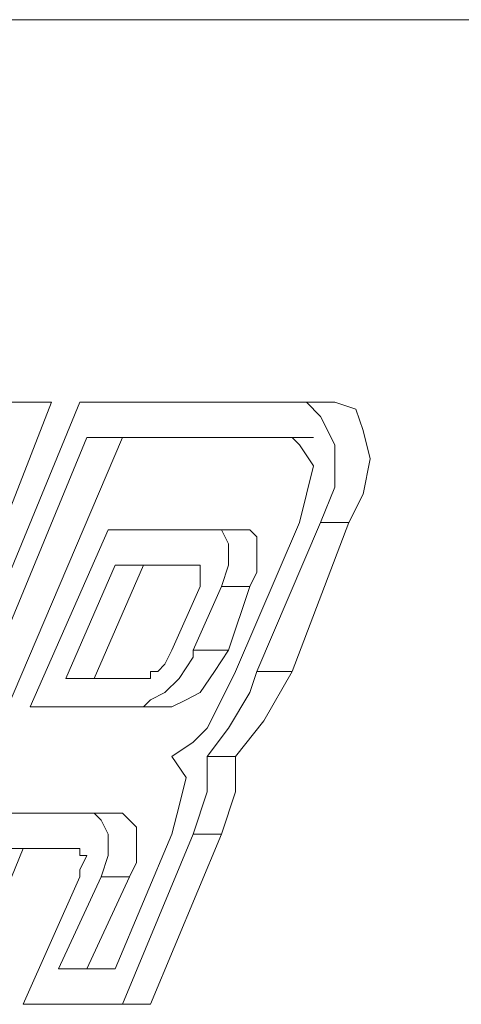
# Model space of a CAD drawing. Units: millimetres. Extents: x -68 to 68, y -81 to 81.
# Drawn here: x 23 to 24, y 28 to 30 of the extents above; entities that cross this region are included whole.
import ezdxf

# ---------------------------------------------------------------- set-up
doc = ezdxf.new("R2010")
doc.units = ezdxf.units.MM
doc.header["$MEASUREMENT"] = 0
doc.layers.add('LC-010-002-___-0', color=7, linetype='Continuous')

msp = doc.modelspace()

# ---------------------------------------------------------------- linework, layer by layer
at = {"layer": 'LC-010-002-___-0', "lineweight": 0}
for points, knots in [([(5.3303, 29.8016), (5.3303, 29.8016), (7.2505, 29.8016), (7.2505, 29.8016), (7.2505, 29.8016), (7.2505, 29.8016), (9.1441, 29.8016), (9.1441, 29.8016), (9.1441, 29.8016), (9.1441, 29.8016), (10.971, 29.8016), (10.971, 29.8016), (10.971, 29.8016), (10.971, 29.8016), (12.7579, 29.8016), (12.7579, 29.8016), (12.7579, 29.8016), (12.7579, 29.8016), (14.4648, 29.8016), (14.4648, 29.8016), (14.4648, 29.8016), (14.4648, 29.8016), (16.0916, 29.8016), (16.0916, 29.8016), (16.0916, 29.8016), (16.0916, 29.8016), (17.6385, 29.8016), (17.6385, 29.8016), (17.6385, 29.8016), (17.6385, 29.8016), (19.092, 29.8016), (19.092, 29.8016), (19.092, 29.8016), (19.092, 29.8016), (20.4388, 29.8016), (20.4388, 29.8016), (20.4388, 29.8016), (20.4388, 29.8016), (21.6657, 29.8016), (21.6657, 29.8016), (21.6657, 29.8016), (21.6657, 29.8016), (22.7858, 29.8016), (22.7858, 29.8016), (22.7858, 29.8016), (22.7858, 29.8016), (23.7859, 29.8016), (23.7859, 29.8016), (23.7859, 29.8016), (23.7859, 29.8016), (24.6527, 29.8016), (24.6527, 29.8016), (24.6527, 29.8016), (24.6527, 29.8016), (25.3861, 29.8016), (25.3861, 29.8016), (25.3861, 29.8016), (25.3861, 29.8016), (25.9862, 29.8016), (25.9862, 29.8016), (25.9862, 29.8016), (25.9862, 29.8016), (26.4396, 29.8016), (26.4396, 29.8016)], [0, 0, 0, 0, 0.0625, 0.0625, 0.0625, 0.0625, 0.125, 0.125, 0.125, 0.125, 0.1875, 0.1875, 0.1875, 0.1875, 0.25, 0.25, 0.25, 0.25, 0.3125, 0.3125, 0.3125, 0.3125, 0.375, 0.375, 0.375, 0.375, 0.4375, 0.4375, 0.4375, 0.4375, 0.5, 0.5, 0.5, 0.5, 0.5625, 0.5625, 0.5625, 0.5625, 0.625, 0.625, 0.625, 0.625, 0.6875, 0.6875, 0.6875, 0.6875, 0.75, 0.75, 0.75, 0.75, 0.8125, 0.8125, 0.8125, 0.8125, 0.875, 0.875, 0.875, 0.875, 0.9375, 0.9375, 0.9375, 0.9375, 1, 1, 1, 1]), ([(22.9191, 29.0815), (22.9191, 29.0815), (22.8658, 29.0815), (22.8658, 29.0815), (22.8658, 29.0815), (22.8658, 29.0815), (22.7991, 29.0815), (22.7991, 29.0815), (22.7991, 29.0815), (22.7991, 29.0815), (22.7458, 29.0815), (22.7458, 29.0815), (22.7458, 29.0815), (22.7458, 29.0815), (22.6925, 29.0815), (22.6925, 29.0815), (22.6925, 29.0815), (22.6925, 29.0815), (22.6258, 29.0815), (22.6258, 29.0815), (22.6258, 29.0815), (22.6258, 29.0815), (22.5724, 29.0815), (22.5724, 29.0815), (22.5724, 29.0815), (22.5724, 29.0815), (22.5191, 29.0815), (22.5191, 29.0815), (22.5191, 29.0815), (22.5191, 29.0815), (22.4524, 29.0815), (22.4524, 29.0815)], [0, 0, 0, 0, 0.125, 0.125, 0.125, 0.125, 0.25, 0.25, 0.25, 0.25, 0.375, 0.375, 0.375, 0.375, 0.5, 0.5, 0.5, 0.5, 0.625, 0.625, 0.625, 0.625, 0.75, 0.75, 0.75, 0.75, 0.875, 0.875, 0.875, 0.875, 1, 1, 1, 1]), ([(22.9725, 29.0815), (22.9725, 29.0815), (23.0258, 29.0815), (23.0258, 29.0815), (23.0258, 29.0815), (23.0258, 29.0815), (23.0792, 29.0815), (23.0792, 29.0815), (23.0792, 29.0815), (23.0792, 29.0815), (23.1325, 29.0815), (23.1325, 29.0815), (23.1325, 29.0815), (23.1325, 29.0815), (23.1725, 29.0815), (23.1725, 29.0815), (23.1725, 29.0815), (23.1725, 29.0815), (23.2259, 29.0815), (23.2259, 29.0815), (23.2259, 29.0815), (23.2259, 29.0815), (23.2792, 29.0815), (23.2792, 29.0815), (23.2792, 29.0815), (23.2792, 29.0815), (23.3325, 29.0815), (23.3325, 29.0815), (23.3325, 29.0815), (23.3325, 29.0815), (23.3859, 29.0815), (23.3859, 29.0815)], [0, 0, 0, 0, 0.125, 0.125, 0.125, 0.125, 0.25, 0.25, 0.25, 0.25, 0.375, 0.375, 0.375, 0.375, 0.5, 0.5, 0.5, 0.5, 0.625, 0.625, 0.625, 0.625, 0.75, 0.75, 0.75, 0.75, 0.875, 0.875, 0.875, 0.875, 1, 1, 1, 1]), ([(23.4392, 29.0815), (23.4392, 29.0815), (23.3859, 29.0815), (23.3859, 29.0815), (23.3859, 29.0815), (23.3859, 29.0815), (23.3459, 29.0815), (23.3459, 29.0815), (23.3459, 29.0815), (23.3459, 29.0815), (23.2925, 29.0815), (23.2925, 29.0815), (23.2925, 29.0815), (23.2925, 29.0815), (23.2392, 29.0815), (23.2392, 29.0815), (23.2392, 29.0815), (23.2392, 29.0815), (23.1858, 29.0815), (23.1858, 29.0815), (23.1858, 29.0815), (23.1858, 29.0815), (23.1325, 29.0815), (23.1325, 29.0815), (23.1325, 29.0815), (23.1325, 29.0815), (23.0792, 29.0815), (23.0792, 29.0815), (23.0792, 29.0815), (23.0792, 29.0815), (23.0392, 29.0815), (23.0392, 29.0815)], [0, 0, 0, 0, 0.125, 0.125, 0.125, 0.125, 0.25, 0.25, 0.25, 0.25, 0.375, 0.375, 0.375, 0.375, 0.5, 0.5, 0.5, 0.5, 0.625, 0.625, 0.625, 0.625, 0.75, 0.75, 0.75, 0.75, 0.875, 0.875, 0.875, 0.875, 1, 1, 1, 1]), ([(23.4259, 28.8549), (23.4259, 28.8549), (23.4525, 28.9215), (23.4525, 28.9215), (23.4525, 28.9215), (23.4525, 28.9215), (23.4525, 29.0016), (23.4525, 29.0016), (23.4525, 29.0016), (23.4525, 29.0016), (23.4259, 29.0549), (23.4259, 29.0549), (23.4259, 29.0549), (23.4259, 29.0549), (23.3992, 29.0815), (23.3992, 29.0815), (23.3992, 29.0815), (23.3992, 29.0815), (23.3859, 29.0815), (23.3859, 29.0815)], [0, 0, 0, 0, 0.2, 0.2, 0.2, 0.2, 0.4, 0.4, 0.4, 0.4, 0.6, 0.6, 0.6, 0.6, 0.8, 0.8, 0.8, 0.8, 1, 1, 1, 1]), ([(23.4392, 29.0815), (23.4392, 29.0815), (23.4525, 29.0815), (23.4525, 29.0815), (23.4525, 29.0815), (23.4525, 29.0815), (23.4925, 29.0682), (23.4925, 29.0682), (23.4925, 29.0682), (23.4925, 29.0682), (23.5059, 29.0282), (23.5059, 29.0282), (23.5059, 29.0282), (23.5059, 29.0282), (23.5192, 28.9749), (23.5192, 28.9749), (23.5192, 28.9749), (23.5192, 28.9749), (23.5059, 28.9082), (23.5059, 28.9082), (23.5059, 28.9082), (23.5059, 28.9082), (23.4792, 28.8549), (23.4792, 28.8549)], [0, 0, 0, 0, 0.166667, 0.166667, 0.166667, 0.166667, 0.333333, 0.333333, 0.333333, 0.333333, 0.5, 0.5, 0.5, 0.5, 0.666667, 0.666667, 0.666667, 0.666667, 0.833333, 0.833333, 0.833333, 0.833333, 1, 1, 1, 1]), ([(23.3592, 29.0149), (23.3592, 29.0149), (23.3058, 29.0149), (23.3058, 29.0149), (23.3058, 29.0149), (23.3058, 29.0149), (23.2658, 29.0149), (23.2658, 29.0149), (23.2658, 29.0149), (23.2658, 29.0149), (23.2125, 29.0149), (23.2125, 29.0149), (23.2125, 29.0149), (23.2125, 29.0149), (23.1725, 29.0149), (23.1725, 29.0149), (23.1725, 29.0149), (23.1725, 29.0149), (23.1192, 29.0149), (23.1192, 29.0149), (23.1192, 29.0149), (23.1192, 29.0149), (23.0792, 29.0149), (23.0792, 29.0149), (23.0792, 29.0149), (23.0792, 29.0149), (23.0392, 29.0149), (23.0392, 29.0149), (23.0392, 29.0149), (23.0392, 29.0149), (22.9858, 29.0149), (22.9858, 29.0149)], [0, 0, 0, 0, 0.125, 0.125, 0.125, 0.125, 0.25, 0.25, 0.25, 0.25, 0.375, 0.375, 0.375, 0.375, 0.5, 0.5, 0.5, 0.5, 0.625, 0.625, 0.625, 0.625, 0.75, 0.75, 0.75, 0.75, 0.875, 0.875, 0.875, 0.875, 1, 1, 1, 1]), ([(23.0525, 29.0149), (23.0525, 29.0149), (23.0925, 29.0149), (23.0925, 29.0149), (23.0925, 29.0149), (23.0925, 29.0149), (23.1458, 29.0149), (23.1458, 29.0149), (23.1458, 29.0149), (23.1458, 29.0149), (23.1858, 29.0149), (23.1858, 29.0149), (23.1858, 29.0149), (23.1858, 29.0149), (23.2392, 29.0149), (23.2392, 29.0149), (23.2392, 29.0149), (23.2392, 29.0149), (23.2792, 29.0149), (23.2792, 29.0149), (23.2792, 29.0149), (23.2792, 29.0149), (23.3192, 29.0149), (23.3192, 29.0149), (23.3192, 29.0149), (23.3192, 29.0149), (23.3725, 29.0149), (23.3725, 29.0149), (23.3725, 29.0149), (23.3725, 29.0149), (23.4125, 29.0149), (23.4125, 29.0149)], [0, 0, 0, 0, 0.125, 0.125, 0.125, 0.125, 0.25, 0.25, 0.25, 0.25, 0.375, 0.375, 0.375, 0.375, 0.5, 0.5, 0.5, 0.5, 0.625, 0.625, 0.625, 0.625, 0.75, 0.75, 0.75, 0.75, 0.875, 0.875, 0.875, 0.875, 1, 1, 1, 1]), ([(23.3859, 28.8549), (23.3859, 28.8549), (23.3992, 28.9082), (23.3992, 28.9082), (23.3992, 28.9082), (23.3992, 28.9082), (23.4125, 28.9615), (23.4125, 28.9615), (23.4125, 28.9615), (23.4125, 28.9615), (23.3859, 29.0016), (23.3859, 29.0016), (23.3859, 29.0016), (23.3859, 29.0016), (23.3725, 29.0149), (23.3725, 29.0149), (23.3725, 29.0149), (23.3725, 29.0149), (23.3592, 29.0149), (23.3592, 29.0149)], [0, 0, 0, 0, 0.2, 0.2, 0.2, 0.2, 0.4, 0.4, 0.4, 0.4, 0.6, 0.6, 0.6, 0.6, 0.8, 0.8, 0.8, 0.8, 1, 1, 1, 1]), ([(23.0258, 28.8415), (23.0258, 28.8415), (23.0525, 28.8415), (23.0525, 28.8415), (23.0525, 28.8415), (23.0525, 28.8415), (23.0658, 28.8415), (23.0658, 28.8415), (23.0658, 28.8415), (23.0658, 28.8415), (23.0925, 28.8415), (23.0925, 28.8415), (23.0925, 28.8415), (23.0925, 28.8415), (23.1192, 28.8415), (23.1192, 28.8415), (23.1192, 28.8415), (23.1192, 28.8415), (23.1458, 28.8415), (23.1458, 28.8415), (23.1458, 28.8415), (23.1458, 28.8415), (23.1592, 28.8415), (23.1592, 28.8415), (23.1592, 28.8415), (23.1592, 28.8415), (23.1858, 28.8415), (23.1858, 28.8415), (23.1858, 28.8415), (23.1858, 28.8415), (23.2125, 28.8415), (23.2125, 28.8415)], [0, 0, 0, 0, 0.125, 0.125, 0.125, 0.125, 0.25, 0.25, 0.25, 0.25, 0.375, 0.375, 0.375, 0.375, 0.5, 0.5, 0.5, 0.5, 0.625, 0.625, 0.625, 0.625, 0.75, 0.75, 0.75, 0.75, 0.875, 0.875, 0.875, 0.875, 1, 1, 1, 1]), ([(23.2392, 28.7348), (23.2392, 28.7348), (23.2525, 28.7748), (23.2525, 28.7748), (23.2525, 28.7748), (23.2525, 28.7748), (23.2525, 28.8149), (23.2525, 28.8149), (23.2525, 28.8149), (23.2525, 28.8149), (23.2392, 28.8415), (23.2392, 28.8415), (23.2392, 28.8415), (23.2392, 28.8415), (23.2259, 28.8415), (23.2259, 28.8415), (23.2259, 28.8415), (23.2259, 28.8415), (23.2125, 28.8415), (23.2125, 28.8415)], [0, 0, 0, 0, 0.2, 0.2, 0.2, 0.2, 0.4, 0.4, 0.4, 0.4, 0.6, 0.6, 0.6, 0.6, 0.8, 0.8, 0.8, 0.8, 1, 1, 1, 1]), ([(23.2792, 28.8415), (23.2792, 28.8415), (23.2792, 28.8415), (23.2792, 28.8415), (23.2792, 28.8415), (23.2792, 28.8415), (23.2925, 28.8415), (23.2925, 28.8415), (23.2925, 28.8415), (23.2925, 28.8415), (23.3058, 28.8282), (23.3058, 28.8282), (23.3058, 28.8282), (23.3058, 28.8282), (23.3058, 28.7882), (23.3058, 28.7882), (23.3058, 28.7882), (23.3058, 28.7882), (23.3058, 28.7615), (23.3058, 28.7615), (23.3058, 28.7615), (23.3058, 28.7615), (23.2925, 28.7348), (23.2925, 28.7348)], [0, 0, 0, 0, 0.166667, 0.166667, 0.166667, 0.166667, 0.333333, 0.333333, 0.333333, 0.333333, 0.5, 0.5, 0.5, 0.5, 0.666667, 0.666667, 0.666667, 0.666667, 0.833333, 0.833333, 0.833333, 0.833333, 1, 1, 1, 1]), ([(23.0392, 28.7748), (23.0392, 28.7748), (23.0525, 28.7748), (23.0525, 28.7748), (23.0525, 28.7748), (23.0525, 28.7748), (23.0792, 28.7748), (23.0792, 28.7748), (23.0792, 28.7748), (23.0792, 28.7748), (23.0925, 28.7748), (23.0925, 28.7748), (23.0925, 28.7748), (23.0925, 28.7748), (23.1058, 28.7748), (23.1058, 28.7748), (23.1058, 28.7748), (23.1058, 28.7748), (23.1325, 28.7748), (23.1325, 28.7748), (23.1325, 28.7748), (23.1325, 28.7748), (23.1458, 28.7748), (23.1458, 28.7748), (23.1458, 28.7748), (23.1458, 28.7748), (23.1725, 28.7748), (23.1725, 28.7748), (23.1725, 28.7748), (23.1725, 28.7748), (23.1858, 28.7748), (23.1858, 28.7748)], [0, 0, 0, 0, 0.125, 0.125, 0.125, 0.125, 0.25, 0.25, 0.25, 0.25, 0.375, 0.375, 0.375, 0.375, 0.5, 0.5, 0.5, 0.5, 0.625, 0.625, 0.625, 0.625, 0.75, 0.75, 0.75, 0.75, 0.875, 0.875, 0.875, 0.875, 1, 1, 1, 1]), ([(23.1992, 28.7348), (23.1992, 28.7348), (23.1992, 28.7482), (23.1992, 28.7482), (23.1992, 28.7482), (23.1992, 28.7482), (23.1992, 28.7615), (23.1992, 28.7615), (23.1992, 28.7615), (23.1992, 28.7615), (23.1992, 28.7748), (23.1992, 28.7748), (23.1992, 28.7748), (23.1992, 28.7748), (23.1858, 28.7748), (23.1858, 28.7748)], [0, 0, 0, 0, 0.25, 0.25, 0.25, 0.25, 0.5, 0.5, 0.5, 0.5, 0.75, 0.75, 0.75, 0.75, 1, 1, 1, 1]), ([(23.0658, 28.5081), (23.0658, 28.5081), (23.0925, 28.5081), (23.0925, 28.5081), (23.0925, 28.5081), (23.0925, 28.5081), (23.1058, 28.5215), (23.1058, 28.5215), (23.1058, 28.5215), (23.1058, 28.5215), (23.1325, 28.5348), (23.1325, 28.5348), (23.1325, 28.5348), (23.1325, 28.5348), (23.1592, 28.5615), (23.1592, 28.5615), (23.1592, 28.5615), (23.1592, 28.5615), (23.1858, 28.6015), (23.1858, 28.6015), (23.1858, 28.6015), (23.1858, 28.6015), (23.1858, 28.6148), (23.1858, 28.6148)], [0, 0, 0, 0, 0.166667, 0.166667, 0.166667, 0.166667, 0.333333, 0.333333, 0.333333, 0.333333, 0.5, 0.5, 0.5, 0.5, 0.666667, 0.666667, 0.666667, 0.666667, 0.833333, 0.833333, 0.833333, 0.833333, 1, 1, 1, 1]), ([(23.1058, 28.5615), (23.1058, 28.5615), (23.1058, 28.5748), (23.1058, 28.5748), (23.1058, 28.5748), (23.1058, 28.5748), (23.1192, 28.5748), (23.1192, 28.5748), (23.1192, 28.5748), (23.1192, 28.5748), (23.1325, 28.5881), (23.1325, 28.5881), (23.1325, 28.5881), (23.1325, 28.5881), (23.1458, 28.6148), (23.1458, 28.6148)], [0, 0, 0, 0, 0.25, 0.25, 0.25, 0.25, 0.5, 0.5, 0.5, 0.5, 0.75, 0.75, 0.75, 0.75, 1, 1, 1, 1]), ([(23.2525, 28.6148), (23.2525, 28.6148), (23.2259, 28.5748), (23.2259, 28.5748), (23.2259, 28.5748), (23.2259, 28.5748), (23.1992, 28.5348), (23.1992, 28.5348), (23.1992, 28.5348), (23.1992, 28.5348), (23.1725, 28.5215), (23.1725, 28.5215), (23.1725, 28.5215), (23.1725, 28.5215), (23.1458, 28.5081), (23.1458, 28.5081), (23.1458, 28.5081), (23.1458, 28.5081), (23.1325, 28.5081), (23.1325, 28.5081)], [0, 0, 0, 0, 0.2, 0.2, 0.2, 0.2, 0.4, 0.4, 0.4, 0.4, 0.6, 0.6, 0.6, 0.6, 0.8, 0.8, 0.8, 0.8, 1, 1, 1, 1]), ([(23.1458, 28.4148), (23.1458, 28.4148), (23.1858, 28.4415), (23.1858, 28.4415), (23.1858, 28.4415), (23.1858, 28.4415), (23.2125, 28.4681), (23.2125, 28.4681), (23.2125, 28.4681), (23.2125, 28.4681), (23.2392, 28.5215), (23.2392, 28.5215), (23.2392, 28.5215), (23.2392, 28.5215), (23.2658, 28.5748), (23.2658, 28.5748)], [0, 0, 0, 0, 0.25, 0.25, 0.25, 0.25, 0.5, 0.5, 0.5, 0.5, 0.75, 0.75, 0.75, 0.75, 1, 1, 1, 1]), ([(23.2125, 28.4148), (23.2125, 28.4148), (23.2525, 28.4681), (23.2525, 28.4681), (23.2525, 28.4681), (23.2525, 28.4681), (23.2925, 28.5348), (23.2925, 28.5348), (23.2925, 28.5348), (23.2925, 28.5348), (23.3058, 28.5748), (23.3058, 28.5748)], [0, 0, 0, 0, 0.333333, 0.333333, 0.333333, 0.333333, 0.666667, 0.666667, 0.666667, 0.666667, 1, 1, 1, 1]), ([(23.3725, 28.5748), (23.3725, 28.5748), (23.3192, 28.4815), (23.3192, 28.4815), (23.3192, 28.4815), (23.3192, 28.4815), (23.2658, 28.4148), (23.2658, 28.4148)], [0, 0, 0, 0, 0.5, 0.5, 0.5, 0.5, 1, 1, 1, 1]), ([(22.9458, 28.5615), (22.9458, 28.5615), (22.9725, 28.5615), (22.9725, 28.5615), (22.9725, 28.5615), (22.9725, 28.5615), (22.9858, 28.5615), (22.9858, 28.5615), (22.9858, 28.5615), (22.9858, 28.5615), (22.9992, 28.5615), (22.9992, 28.5615), (22.9992, 28.5615), (22.9992, 28.5615), (23.0258, 28.5615), (23.0258, 28.5615), (23.0258, 28.5615), (23.0258, 28.5615), (23.0392, 28.5615), (23.0392, 28.5615), (23.0392, 28.5615), (23.0392, 28.5615), (23.0658, 28.5615), (23.0658, 28.5615), (23.0658, 28.5615), (23.0658, 28.5615), (23.0792, 28.5615), (23.0792, 28.5615), (23.0792, 28.5615), (23.0792, 28.5615), (23.1058, 28.5615), (23.1058, 28.5615)], [0, 0, 0, 0, 0.125, 0.125, 0.125, 0.125, 0.25, 0.25, 0.25, 0.25, 0.375, 0.375, 0.375, 0.375, 0.5, 0.5, 0.5, 0.5, 0.625, 0.625, 0.625, 0.625, 0.75, 0.75, 0.75, 0.75, 0.875, 0.875, 0.875, 0.875, 1, 1, 1, 1]), ([(23.0658, 28.5081), (23.0658, 28.5081), (23.0525, 28.5081), (23.0525, 28.5081), (23.0525, 28.5081), (23.0525, 28.5081), (23.0258, 28.5081), (23.0258, 28.5081), (23.0258, 28.5081), (23.0258, 28.5081), (22.9992, 28.5081), (22.9992, 28.5081), (22.9992, 28.5081), (22.9992, 28.5081), (22.9725, 28.5081), (22.9725, 28.5081), (22.9725, 28.5081), (22.9725, 28.5081), (22.9591, 28.5081), (22.9591, 28.5081), (22.9591, 28.5081), (22.9591, 28.5081), (22.9325, 28.5081), (22.9325, 28.5081), (22.9325, 28.5081), (22.9325, 28.5081), (22.9058, 28.5081), (22.9058, 28.5081), (22.9058, 28.5081), (22.9058, 28.5081), (22.8792, 28.5081), (22.8792, 28.5081)], [0, 0, 0, 0, 0.125, 0.125, 0.125, 0.125, 0.25, 0.25, 0.25, 0.25, 0.375, 0.375, 0.375, 0.375, 0.5, 0.5, 0.5, 0.5, 0.625, 0.625, 0.625, 0.625, 0.75, 0.75, 0.75, 0.75, 0.875, 0.875, 0.875, 0.875, 1, 1, 1, 1]), ([(23.1458, 28.2681), (23.1458, 28.2681), (23.1592, 28.3215), (23.1592, 28.3215), (23.1592, 28.3215), (23.1592, 28.3215), (23.1725, 28.3748), (23.1725, 28.3748), (23.1725, 28.3748), (23.1725, 28.3748), (23.1458, 28.4148), (23.1458, 28.4148)], [0, 0, 0, 0, 0.333333, 0.333333, 0.333333, 0.333333, 0.666667, 0.666667, 0.666667, 0.666667, 1, 1, 1, 1]), ([(23.1858, 28.2681), (23.1858, 28.2681), (23.2125, 28.3481), (23.2125, 28.3481), (23.2125, 28.3481), (23.2125, 28.3481), (23.2125, 28.4148), (23.2125, 28.4148)], [0, 0, 0, 0, 0.5, 0.5, 0.5, 0.5, 1, 1, 1, 1]), ([(23.2658, 28.4148), (23.2658, 28.4148), (23.2658, 28.3481), (23.2658, 28.3481), (23.2658, 28.3481), (23.2658, 28.3481), (23.2392, 28.2681), (23.2392, 28.2681)], [0, 0, 0, 0, 0.5, 0.5, 0.5, 0.5, 1, 1, 1, 1]), ([(22.7991, 28.3081), (22.7991, 28.3081), (22.8258, 28.3081), (22.8258, 28.3081), (22.8258, 28.3081), (22.8258, 28.3081), (22.8525, 28.3081), (22.8525, 28.3081), (22.8525, 28.3081), (22.8525, 28.3081), (22.8658, 28.3081), (22.8658, 28.3081), (22.8658, 28.3081), (22.8658, 28.3081), (22.8925, 28.3081), (22.8925, 28.3081), (22.8925, 28.3081), (22.8925, 28.3081), (22.9191, 28.3081), (22.9191, 28.3081), (22.9191, 28.3081), (22.9191, 28.3081), (22.9458, 28.3081), (22.9458, 28.3081), (22.9458, 28.3081), (22.9458, 28.3081), (22.9725, 28.3081), (22.9725, 28.3081), (22.9725, 28.3081), (22.9725, 28.3081), (22.9858, 28.3081), (22.9858, 28.3081)], [0, 0, 0, 0, 0.125, 0.125, 0.125, 0.125, 0.25, 0.25, 0.25, 0.25, 0.375, 0.375, 0.375, 0.375, 0.5, 0.5, 0.5, 0.5, 0.625, 0.625, 0.625, 0.625, 0.75, 0.75, 0.75, 0.75, 0.875, 0.875, 0.875, 0.875, 1, 1, 1, 1]), ([(23.0125, 28.1881), (23.0125, 28.1881), (23.0258, 28.2281), (23.0258, 28.2281), (23.0258, 28.2281), (23.0258, 28.2281), (23.0258, 28.2681), (23.0258, 28.2681), (23.0258, 28.2681), (23.0258, 28.2681), (23.0125, 28.2948), (23.0125, 28.2948), (23.0125, 28.2948), (23.0125, 28.2948), (22.9992, 28.3081), (22.9992, 28.3081), (22.9992, 28.3081), (22.9992, 28.3081), (22.9858, 28.3081), (22.9858, 28.3081)], [0, 0, 0, 0, 0.2, 0.2, 0.2, 0.2, 0.4, 0.4, 0.4, 0.4, 0.6, 0.6, 0.6, 0.6, 0.8, 0.8, 0.8, 0.8, 1, 1, 1, 1]), ([(23.0392, 28.3081), (23.0392, 28.3081), (23.0525, 28.3081), (23.0525, 28.3081), (23.0525, 28.3081), (23.0525, 28.3081), (23.0658, 28.2948), (23.0658, 28.2948), (23.0658, 28.2948), (23.0658, 28.2948), (23.0792, 28.2815), (23.0792, 28.2815), (23.0792, 28.2815), (23.0792, 28.2815), (23.0792, 28.2548), (23.0792, 28.2548), (23.0792, 28.2548), (23.0792, 28.2548), (23.0792, 28.2148), (23.0792, 28.2148), (23.0792, 28.2148), (23.0792, 28.2148), (23.0658, 28.1881), (23.0658, 28.1881)], [0, 0, 0, 0, 0.166667, 0.166667, 0.166667, 0.166667, 0.333333, 0.333333, 0.333333, 0.333333, 0.5, 0.5, 0.5, 0.5, 0.666667, 0.666667, 0.666667, 0.666667, 0.833333, 0.833333, 0.833333, 0.833333, 1, 1, 1, 1]), ([(22.8125, 28.2414), (22.8125, 28.2414), (22.8258, 28.2414), (22.8258, 28.2414), (22.8258, 28.2414), (22.8258, 28.2414), (22.8525, 28.2414), (22.8525, 28.2414), (22.8525, 28.2414), (22.8525, 28.2414), (22.8658, 28.2414), (22.8658, 28.2414), (22.8658, 28.2414), (22.8658, 28.2414), (22.8925, 28.2414), (22.8925, 28.2414), (22.8925, 28.2414), (22.8925, 28.2414), (22.9058, 28.2414), (22.9058, 28.2414), (22.9058, 28.2414), (22.9058, 28.2414), (22.9325, 28.2414), (22.9325, 28.2414), (22.9325, 28.2414), (22.9325, 28.2414), (22.9458, 28.2414), (22.9458, 28.2414), (22.9458, 28.2414), (22.9458, 28.2414), (22.9591, 28.2414), (22.9591, 28.2414)], [0, 0, 0, 0, 0.125, 0.125, 0.125, 0.125, 0.25, 0.25, 0.25, 0.25, 0.375, 0.375, 0.375, 0.375, 0.5, 0.5, 0.5, 0.5, 0.625, 0.625, 0.625, 0.625, 0.75, 0.75, 0.75, 0.75, 0.875, 0.875, 0.875, 0.875, 1, 1, 1, 1]), ([(22.9725, 28.1881), (22.9725, 28.1881), (22.9725, 28.2014), (22.9725, 28.2014), (22.9725, 28.2014), (22.9725, 28.2014), (22.9858, 28.2281), (22.9858, 28.2281), (22.9858, 28.2281), (22.9858, 28.2281), (22.9725, 28.2281), (22.9725, 28.2281), (22.9725, 28.2281), (22.9725, 28.2281), (22.9725, 28.2414), (22.9725, 28.2414), (22.9725, 28.2414), (22.9725, 28.2414), (22.9591, 28.2414), (22.9591, 28.2414)], [0, 0, 0, 0, 0.2, 0.2, 0.2, 0.2, 0.4, 0.4, 0.4, 0.4, 0.6, 0.6, 0.6, 0.6, 0.8, 0.8, 0.8, 0.8, 1, 1, 1, 1]), ([(22.9325, 28.0147), (22.9325, 28.0147), (22.9458, 28.0147), (22.9458, 28.0147), (22.9458, 28.0147), (22.9458, 28.0147), (22.9591, 28.0147), (22.9591, 28.0147), (22.9591, 28.0147), (22.9591, 28.0147), (22.9725, 28.0147), (22.9725, 28.0147), (22.9725, 28.0147), (22.9725, 28.0147), (22.9858, 28.0147), (22.9858, 28.0147), (22.9858, 28.0147), (22.9858, 28.0147), (22.9992, 28.0147), (22.9992, 28.0147), (22.9992, 28.0147), (22.9992, 28.0147), (23.0125, 28.0147), (23.0125, 28.0147), (23.0125, 28.0147), (23.0125, 28.0147), (23.0258, 28.0147), (23.0258, 28.0147), (23.0258, 28.0147), (23.0258, 28.0147), (23.0392, 28.0147), (23.0392, 28.0147)], [0, 0, 0, 0, 0.125, 0.125, 0.125, 0.125, 0.25, 0.25, 0.25, 0.25, 0.375, 0.375, 0.375, 0.375, 0.5, 0.5, 0.5, 0.5, 0.625, 0.625, 0.625, 0.625, 0.75, 0.75, 0.75, 0.75, 0.875, 0.875, 0.875, 0.875, 1, 1, 1, 1]), ([(22.8658, 27.9481), (22.8658, 27.9481), (22.8925, 27.9481), (22.8925, 27.9481), (22.8925, 27.9481), (22.8925, 27.9481), (22.9191, 27.9481), (22.9191, 27.9481), (22.9191, 27.9481), (22.9191, 27.9481), (22.9458, 27.9481), (22.9458, 27.9481), (22.9458, 27.9481), (22.9458, 27.9481), (22.9591, 27.9481), (22.9591, 27.9481), (22.9591, 27.9481), (22.9591, 27.9481), (22.9858, 27.9481), (22.9858, 27.9481), (22.9858, 27.9481), (22.9858, 27.9481), (23.0125, 27.9481), (23.0125, 27.9481), (23.0125, 27.9481), (23.0125, 27.9481), (23.0258, 27.9481), (23.0258, 27.9481), (23.0258, 27.9481), (23.0258, 27.9481), (23.0525, 27.9481), (23.0525, 27.9481)], [0, 0, 0, 0, 0.125, 0.125, 0.125, 0.125, 0.25, 0.25, 0.25, 0.25, 0.375, 0.375, 0.375, 0.375, 0.5, 0.5, 0.5, 0.5, 0.625, 0.625, 0.625, 0.625, 0.75, 0.75, 0.75, 0.75, 0.875, 0.875, 0.875, 0.875, 1, 1, 1, 1])]:
    msp.add_open_spline(points, degree=3, knots=knots, dxfattribs=at)
for points in [[(22.9725, 29.0815), (22.9725, 29.0815), (22.5058, 27.9481), (22.5058, 27.9481)], [(22.7991, 28.7748), (22.7991, 28.7748), (22.9191, 29.0815), (22.9191, 29.0815)], [(22.9191, 29.0815), (22.9191, 29.0815), (22.8525, 29.0815), (22.8525, 29.0815)], [(23.0392, 29.0815), (23.0392, 29.0815), (22.9725, 29.0815), (22.9725, 29.0815)], [(23.4392, 29.0815), (23.4392, 29.0815), (23.3859, 29.0815), (23.3859, 29.0815)], [(22.9858, 29.0149), (22.9858, 29.0149), (22.5724, 28.0147), (22.5724, 28.0147)], [(22.6258, 28.0147), (22.6258, 28.0147), (23.0525, 29.0149), (23.0525, 29.0149)], [(23.0525, 29.0149), (23.0525, 29.0149), (22.9858, 29.0149), (22.9858, 29.0149)], [(22.8792, 28.5081), (22.8792, 28.5081), (23.0258, 28.8415), (23.0258, 28.8415)], [(23.2792, 28.8415), (23.2792, 28.8415), (23.2125, 28.8415), (23.2125, 28.8415)], [(23.2658, 28.5748), (23.2658, 28.5748), (23.3859, 28.8549), (23.3859, 28.8549)], [(23.4259, 28.8549), (23.4259, 28.8549), (23.3058, 28.5748), (23.3058, 28.5748)], [(23.3725, 28.5748), (23.3725, 28.5748), (23.4792, 28.8549), (23.4792, 28.8549)], [(23.4792, 28.8549), (23.4792, 28.8549), (23.4259, 28.8549), (23.4259, 28.8549)], [(23.0392, 28.7748), (23.0392, 28.7748), (22.9458, 28.5615), (22.9458, 28.5615)], [(22.9992, 28.5615), (22.9992, 28.5615), (23.0925, 28.7748), (23.0925, 28.7748)], [(23.1992, 28.7348), (23.1992, 28.7348), (23.1458, 28.6148), (23.1458, 28.6148)], [(23.2392, 28.7348), (23.2392, 28.7348), (23.1858, 28.6148), (23.1858, 28.6148)], [(23.2925, 28.7348), (23.2925, 28.7348), (23.2392, 28.7348), (23.2392, 28.7348)], [(23.2525, 28.6148), (23.2525, 28.6148), (23.2925, 28.7348), (23.2925, 28.7348)], [(23.2525, 28.6148), (23.2525, 28.6148), (23.1858, 28.6148), (23.1858, 28.6148)], [(23.3725, 28.5748), (23.3725, 28.5748), (23.3058, 28.5748), (23.3058, 28.5748)], [(23.1325, 28.5081), (23.1325, 28.5081), (23.0658, 28.5081), (23.0658, 28.5081)], [(23.2658, 28.4148), (23.2658, 28.4148), (23.2125, 28.4148), (23.2125, 28.4148)], [(23.0392, 28.3081), (23.0392, 28.3081), (22.9858, 28.3081), (22.9858, 28.3081)], [(23.0392, 28.0147), (23.0392, 28.0147), (23.1458, 28.2681), (23.1458, 28.2681)], [(23.1858, 28.2681), (23.1858, 28.2681), (23.0525, 27.9481), (23.0525, 27.9481)], [(23.1058, 27.9481), (23.1058, 27.9481), (23.2392, 28.2681), (23.2392, 28.2681)], [(23.2392, 28.2681), (23.2392, 28.2681), (23.1858, 28.2681), (23.1858, 28.2681)], [(22.7458, 27.9481), (22.7458, 27.9481), (22.8658, 28.2414), (22.8658, 28.2414)], [(22.9725, 28.1881), (22.9725, 28.1881), (22.8658, 27.9481), (22.8658, 27.9481)], [(23.0125, 28.1881), (23.0125, 28.1881), (22.9325, 28.0147), (22.9325, 28.0147)], [(22.9858, 28.0147), (22.9858, 28.0147), (23.0658, 28.1881), (23.0658, 28.1881)], [(23.0658, 28.1881), (23.0658, 28.1881), (23.0125, 28.1881), (23.0125, 28.1881)], [(23.1058, 27.9481), (23.1058, 27.9481), (23.0525, 27.9481), (23.0525, 27.9481)]]:
    msp.add_open_spline(points, degree=3, dxfattribs=at)

doc.saveas('drawing.dxf')
